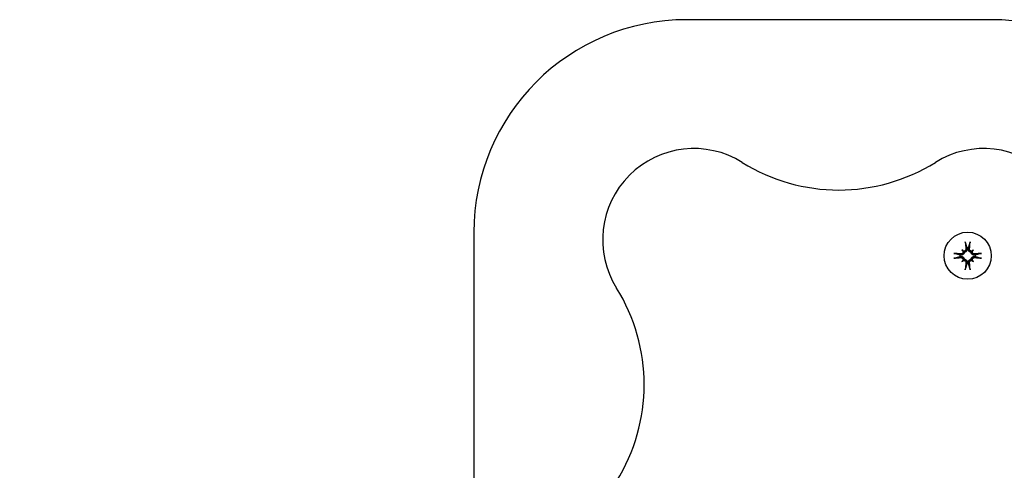
# Model space of a CAD drawing. Extents: x 4592 to 19249, y 2151 to 12526.
# Drawn here: x 10275 to 10469, y 9723 to 9812 of the extents above; entities that cross this region are included whole.
import ezdxf

# ---------------------------------------------------------------- set-up
doc = ezdxf.new("R2010")
doc.units = 0
doc.header["$LTSCALE"] = 30
doc.header["$MEASUREMENT"] = 0
doc.layers.get('0').update_dxf_attribs({"linetype": 'CONTINUOUS'})
doc.layers.add('OBRYS', color=7, linetype='CONTINUOUS')

# ---------------------------------------------------------------- blocks, each defined once
blk = doc.blocks.new('A$C5CE81E18')
for p, q in [((1997.93, 5255.01), (1937.93, 5255.01)), ((1895.93, 5213.01), (1895.93, 5153.01)), ((1991.99, 5208.57), (1991.84, 5208.6)), ((1991.84, 5208.27), (1991.99, 5208.3)), ((1992.21, 5209.59), (1992.41, 5209.39)), ((1992.41, 5209.39), (1992.69, 5209.11)), ((1993.2, 5209.96), (1993.23, 5209.81)), ((1993.5, 5209.81), (1993.53, 5209.96)), ((1994.32, 5209.39), (1994.04, 5209.11)), ((1994.52, 5209.59), (1994.32, 5209.39)), ((1994.89, 5208.6), (1994.74, 5208.57)), ((1994.74, 5208.3), (1994.89, 5208.27)), ((1992.21, 5207.28), (1992.41, 5207.48)), ((1992.41, 5207.48), (1992.69, 5207.76)), ((1993.23, 5207.06), (1993.2, 5206.91)), ((1993.53, 5206.91), (1993.5, 5207.06)), ((1994.32, 5207.48), (1994.04, 5207.76)), ((1994.52, 5207.28), (1994.32, 5207.48))]:
    blk.add_line(p, q)
at = {"flags": 128}
for points in [[(1992.92, 5210.94), (1992.92, 5210.94), (1992.92, 5210.95), (1992.92, 5210.96), (1992.92, 5210.96), (1992.91, 5210.97), (1992.91, 5210.98), (1992.91, 5210.99), (1992.91, 5211), (1992.91, 5211.01), (1992.91, 5211.02), (1992.9, 5211.03), (1992.9, 5211.04), (1992.9, 5211.05), (1992.9, 5211.06), (1992.9, 5211.07), (1992.9, 5211.08), (1992.89, 5211.1), (1992.89, 5211.11), (1992.89, 5211.12), (1992.89, 5211.13), (1992.89, 5211.14), (1992.89, 5211.15), (1992.89, 5211.17), (1992.89, 5211.18)], [(1992.92, 5210.94), (1992.94, 5210.89), (1992.95, 5210.84), (1992.97, 5210.79), (1992.98, 5210.74), (1992.99, 5210.69), (1993.01, 5210.65), (1993.02, 5210.6), (1993.03, 5210.56), (1993.04, 5210.52), (1993.06, 5210.47), (1993.07, 5210.43), (1993.08, 5210.39), (1993.09, 5210.35), (1993.1, 5210.31), (1993.11, 5210.28), (1993.12, 5210.24), (1993.13, 5210.2), (1993.14, 5210.17), (1993.15, 5210.13), (1993.16, 5210.1), (1993.17, 5210.06), (1993.18, 5210.03), (1993.19, 5210), (1993.2, 5209.96)], [(1993.53, 5209.96), (1993.53, 5210), (1993.54, 5210.03), (1993.55, 5210.06), (1993.56, 5210.1), (1993.57, 5210.13), (1993.58, 5210.17), (1993.59, 5210.2), (1993.6, 5210.24), (1993.62, 5210.28), (1993.63, 5210.31), (1993.64, 5210.35), (1993.65, 5210.39), (1993.66, 5210.43), (1993.67, 5210.47), (1993.68, 5210.52), (1993.7, 5210.56), (1993.71, 5210.6), (1993.72, 5210.65), (1993.74, 5210.69), (1993.75, 5210.74), (1993.76, 5210.79), (1993.78, 5210.84), (1993.79, 5210.89), (1993.81, 5210.94)], [(1993.84, 5211.18), (1993.84, 5211.17), (1993.84, 5211.15), (1993.84, 5211.14), (1993.84, 5211.13), (1993.84, 5211.12), (1993.83, 5211.11), (1993.83, 5211.1), (1993.83, 5211.08), (1993.83, 5211.07), (1993.83, 5211.06), (1993.83, 5211.05), (1993.83, 5211.04), (1993.82, 5211.03), (1993.82, 5211.02), (1993.82, 5211.01), (1993.82, 5211), (1993.82, 5210.99), (1993.82, 5210.98), (1993.81, 5210.97), (1993.81, 5210.96), (1993.81, 5210.96), (1993.81, 5210.95), (1993.81, 5210.94), (1993.81, 5210.94)], [(1990.62, 5208.91), (1990.63, 5208.91), (1990.64, 5208.91), (1990.66, 5208.91), (1990.67, 5208.91), (1990.68, 5208.91), (1990.69, 5208.91), (1990.7, 5208.9), (1990.72, 5208.9), (1990.73, 5208.9), (1990.74, 5208.9), (1990.75, 5208.9), (1990.76, 5208.9), (1990.77, 5208.9), (1990.78, 5208.89), (1990.79, 5208.89), (1990.8, 5208.89), (1990.81, 5208.89), (1990.82, 5208.89), (1990.83, 5208.89), (1990.84, 5208.88), (1990.84, 5208.88), (1990.85, 5208.88), (1990.86, 5208.88), (1990.86, 5208.88)], [(1991.84, 5208.6), (1991.8, 5208.61), (1991.77, 5208.62), (1991.74, 5208.63), (1991.7, 5208.64), (1991.67, 5208.65), (1991.63, 5208.66), (1991.6, 5208.67), (1991.56, 5208.68), (1991.52, 5208.69), (1991.49, 5208.7), (1991.45, 5208.71), (1991.41, 5208.72), (1991.37, 5208.73), (1991.33, 5208.74), (1991.28, 5208.76), (1991.24, 5208.77), (1991.2, 5208.78), (1991.15, 5208.79), (1991.11, 5208.81), (1991.06, 5208.82), (1991.01, 5208.83), (1990.96, 5208.85), (1990.91, 5208.86), (1990.86, 5208.88)], [(1992.69, 5209.11), (1992.68, 5209.07), (1992.68, 5209.03), (1992.66, 5208.98), (1992.65, 5208.94), (1992.63, 5208.9), (1992.61, 5208.87), (1992.59, 5208.83), (1992.56, 5208.8), (1992.53, 5208.76), (1992.5, 5208.73), (1992.47, 5208.7), (1992.44, 5208.68), (1992.4, 5208.66), (1992.37, 5208.64), (1992.33, 5208.62), (1992.3, 5208.6), (1992.26, 5208.59), (1992.22, 5208.58), (1992.18, 5208.57), (1992.14, 5208.57), (1992.1, 5208.57), (1992.06, 5208.57), (1992.02, 5208.57), (1991.99, 5208.57)], [(1991.99, 5208.3), (1992.02, 5208.3), (1992.06, 5208.3), (1992.1, 5208.3), (1992.14, 5208.3), (1992.18, 5208.3), (1992.22, 5208.29), (1992.26, 5208.28), (1992.3, 5208.27), (1992.33, 5208.25), (1992.37, 5208.24), (1992.4, 5208.22), (1992.44, 5208.19), (1992.47, 5208.17), (1992.5, 5208.14), (1992.53, 5208.11), (1992.56, 5208.08), (1992.59, 5208.04), (1992.61, 5208.01), (1992.63, 5207.97), (1992.65, 5207.93), (1992.66, 5207.89), (1992.68, 5207.85), (1992.68, 5207.8), (1992.69, 5207.76)], [(1992.45, 5209.27), (1992.45, 5209.24), (1992.45, 5209.2), (1992.45, 5209.17), (1992.45, 5209.14), (1992.44, 5209.11), (1992.44, 5209.08), (1992.43, 5209.05), (1992.41, 5209.02), (1992.4, 5209), (1992.38, 5208.97), (1992.37, 5208.94), (1992.35, 5208.92), (1992.32, 5208.9), (1992.3, 5208.88), (1992.28, 5208.86), (1992.25, 5208.84), (1992.22, 5208.83), (1992.19, 5208.82), (1992.16, 5208.81), (1992.13, 5208.8), (1992.1, 5208.79), (1992.07, 5208.79), (1992.04, 5208.79), (1992.01, 5208.79)], [(1993.01, 5209.79), (1993.01, 5209.76), (1993.01, 5209.73), (1993.01, 5209.7), (1993, 5209.67), (1992.99, 5209.64), (1992.98, 5209.61), (1992.97, 5209.58), (1992.96, 5209.55), (1992.94, 5209.52), (1992.92, 5209.5), (1992.9, 5209.48), (1992.88, 5209.45), (1992.86, 5209.43), (1992.83, 5209.42), (1992.8, 5209.4), (1992.78, 5209.38), (1992.75, 5209.37), (1992.72, 5209.36), (1992.69, 5209.36), (1992.66, 5209.35), (1992.63, 5209.35), (1992.6, 5209.35), (1992.56, 5209.35), (1992.53, 5209.35)], [(1993.23, 5209.81), (1993.23, 5209.77), (1993.23, 5209.74), (1993.23, 5209.7), (1993.23, 5209.66), (1993.23, 5209.62), (1993.22, 5209.58), (1993.21, 5209.54), (1993.2, 5209.5), (1993.18, 5209.47), (1993.16, 5209.43), (1993.14, 5209.4), (1993.12, 5209.36), (1993.1, 5209.33), (1993.07, 5209.3), (1993.04, 5209.27), (1993, 5209.24), (1992.97, 5209.21), (1992.93, 5209.19), (1992.9, 5209.17), (1992.86, 5209.15), (1992.82, 5209.14), (1992.77, 5209.12), (1992.73, 5209.12), (1992.69, 5209.11)], [(1994.04, 5209.11), (1994, 5209.12), (1993.95, 5209.12), (1993.91, 5209.14), (1993.87, 5209.15), (1993.83, 5209.17), (1993.79, 5209.19), (1993.76, 5209.21), (1993.72, 5209.24), (1993.69, 5209.27), (1993.66, 5209.3), (1993.63, 5209.33), (1993.61, 5209.36), (1993.58, 5209.4), (1993.56, 5209.43), (1993.55, 5209.47), (1993.53, 5209.5), (1993.52, 5209.54), (1993.51, 5209.58), (1993.5, 5209.62), (1993.5, 5209.66), (1993.5, 5209.7), (1993.5, 5209.74), (1993.5, 5209.77), (1993.5, 5209.81)], [(1994.19, 5209.35), (1994.16, 5209.35), (1994.13, 5209.35), (1994.1, 5209.35), (1994.07, 5209.35), (1994.04, 5209.36), (1994.01, 5209.36), (1993.98, 5209.37), (1993.95, 5209.38), (1993.92, 5209.4), (1993.9, 5209.42), (1993.87, 5209.43), (1993.85, 5209.45), (1993.83, 5209.48), (1993.81, 5209.5), (1993.79, 5209.52), (1993.77, 5209.55), (1993.76, 5209.58), (1993.75, 5209.61), (1993.74, 5209.64), (1993.73, 5209.67), (1993.72, 5209.7), (1993.72, 5209.73), (1993.72, 5209.76), (1993.72, 5209.79)], [(1994.74, 5208.57), (1994.7, 5208.57), (1994.67, 5208.57), (1994.63, 5208.57), (1994.59, 5208.57), (1994.55, 5208.57), (1994.51, 5208.58), (1994.47, 5208.59), (1994.43, 5208.6), (1994.39, 5208.62), (1994.36, 5208.64), (1994.32, 5208.66), (1994.29, 5208.68), (1994.26, 5208.7), (1994.22, 5208.73), (1994.19, 5208.76), (1994.17, 5208.8), (1994.14, 5208.83), (1994.12, 5208.87), (1994.1, 5208.9), (1994.08, 5208.94), (1994.06, 5208.98), (1994.05, 5209.03), (1994.04, 5209.07), (1994.04, 5209.11)], [(1994.04, 5207.76), (1994.04, 5207.8), (1994.05, 5207.85), (1994.06, 5207.89), (1994.08, 5207.93), (1994.1, 5207.97), (1994.12, 5208.01), (1994.14, 5208.04), (1994.17, 5208.08), (1994.19, 5208.11), (1994.22, 5208.14), (1994.26, 5208.17), (1994.29, 5208.19), (1994.32, 5208.22), (1994.36, 5208.24), (1994.39, 5208.25), (1994.43, 5208.27), (1994.47, 5208.28), (1994.51, 5208.29), (1994.55, 5208.3), (1994.59, 5208.3), (1994.63, 5208.3), (1994.67, 5208.3), (1994.7, 5208.3), (1994.74, 5208.3)], [(1994.72, 5208.79), (1994.69, 5208.79), (1994.66, 5208.79), (1994.63, 5208.79), (1994.59, 5208.8), (1994.56, 5208.81), (1994.53, 5208.82), (1994.5, 5208.83), (1994.48, 5208.84), (1994.45, 5208.86), (1994.43, 5208.88), (1994.4, 5208.9), (1994.38, 5208.92), (1994.36, 5208.94), (1994.34, 5208.97), (1994.33, 5209), (1994.31, 5209.02), (1994.3, 5209.05), (1994.29, 5209.08), (1994.28, 5209.11), (1994.28, 5209.14), (1994.28, 5209.17), (1994.28, 5209.2), (1994.28, 5209.23), (1994.28, 5209.27)], [(1995.86, 5208.88), (1995.81, 5208.86), (1995.76, 5208.85), (1995.71, 5208.83), (1995.67, 5208.82), (1995.62, 5208.81), (1995.57, 5208.79), (1995.53, 5208.78), (1995.49, 5208.77), (1995.44, 5208.76), (1995.4, 5208.74), (1995.36, 5208.73), (1995.32, 5208.72), (1995.28, 5208.71), (1995.24, 5208.7), (1995.2, 5208.69), (1995.17, 5208.68), (1995.13, 5208.67), (1995.09, 5208.66), (1995.06, 5208.65), (1995.02, 5208.64), (1994.99, 5208.63), (1994.96, 5208.62), (1994.92, 5208.61), (1994.89, 5208.6)], [(1995.86, 5208.88), (1995.87, 5208.88), (1995.88, 5208.88), (1995.88, 5208.88), (1995.89, 5208.88), (1995.9, 5208.89), (1995.91, 5208.89), (1995.92, 5208.89), (1995.92, 5208.89), (1995.93, 5208.89), (1995.95, 5208.89), (1995.96, 5208.9), (1995.97, 5208.9), (1995.98, 5208.9), (1995.99, 5208.9), (1996, 5208.9), (1996.01, 5208.9), (1996.02, 5208.9), (1996.04, 5208.91), (1996.05, 5208.91), (1996.06, 5208.91), (1996.07, 5208.91), (1996.08, 5208.91), (1996.1, 5208.91), (1996.11, 5208.91)], [(1990.86, 5207.99), (1990.86, 5207.99), (1990.85, 5207.99), (1990.84, 5207.99), (1990.84, 5207.99), (1990.83, 5207.99), (1990.82, 5207.98), (1990.81, 5207.98), (1990.8, 5207.98), (1990.79, 5207.98), (1990.78, 5207.98), (1990.77, 5207.98), (1990.76, 5207.97), (1990.75, 5207.97), (1990.74, 5207.97), (1990.73, 5207.97), (1990.72, 5207.97), (1990.7, 5207.97), (1990.69, 5207.97), (1990.68, 5207.96), (1990.67, 5207.96), (1990.66, 5207.96), (1990.64, 5207.96), (1990.63, 5207.96), (1990.62, 5207.96)], [(1990.86, 5207.99), (1990.91, 5208.01), (1990.96, 5208.02), (1991.01, 5208.04), (1991.06, 5208.05), (1991.11, 5208.06), (1991.15, 5208.08), (1991.2, 5208.09), (1991.24, 5208.1), (1991.28, 5208.12), (1991.33, 5208.13), (1991.37, 5208.14), (1991.41, 5208.15), (1991.45, 5208.16), (1991.49, 5208.17), (1991.52, 5208.18), (1991.56, 5208.2), (1991.6, 5208.21), (1991.63, 5208.22), (1991.67, 5208.23), (1991.7, 5208.24), (1991.74, 5208.25), (1991.77, 5208.26), (1991.8, 5208.26), (1991.84, 5208.27)], [(1992.01, 5208.08), (1992.04, 5208.08), (1992.07, 5208.08), (1992.1, 5208.08), (1992.13, 5208.07), (1992.16, 5208.06), (1992.19, 5208.05), (1992.22, 5208.04), (1992.25, 5208.03), (1992.28, 5208.01), (1992.3, 5207.99), (1992.32, 5207.97), (1992.35, 5207.95), (1992.37, 5207.93), (1992.38, 5207.9), (1992.4, 5207.88), (1992.42, 5207.85), (1992.43, 5207.82), (1992.44, 5207.79), (1992.44, 5207.76), (1992.45, 5207.73), (1992.45, 5207.7), (1992.45, 5207.67), (1992.45, 5207.64), (1992.45, 5207.61)], [(1992.53, 5207.52), (1992.56, 5207.52), (1992.59, 5207.52), (1992.62, 5207.52), (1992.66, 5207.52), (1992.69, 5207.52), (1992.72, 5207.51), (1992.75, 5207.5), (1992.78, 5207.49), (1992.8, 5207.47), (1992.83, 5207.46), (1992.86, 5207.44), (1992.88, 5207.42), (1992.9, 5207.4), (1992.92, 5207.37), (1992.94, 5207.35), (1992.96, 5207.32), (1992.97, 5207.29), (1992.98, 5207.26), (1992.99, 5207.23), (1993, 5207.2), (1993.01, 5207.17), (1993.01, 5207.14), (1993.01, 5207.11), (1993.01, 5207.08)], [(1992.69, 5207.76), (1992.73, 5207.76), (1992.77, 5207.75), (1992.82, 5207.74), (1992.86, 5207.72), (1992.9, 5207.7), (1992.93, 5207.68), (1992.97, 5207.66), (1993, 5207.63), (1993.04, 5207.61), (1993.07, 5207.58), (1993.1, 5207.54), (1993.12, 5207.51), (1993.14, 5207.47), (1993.16, 5207.44), (1993.18, 5207.41), (1993.2, 5207.37), (1993.21, 5207.33), (1993.22, 5207.29), (1993.23, 5207.25), (1993.23, 5207.21), (1993.23, 5207.17), (1993.23, 5207.13), (1993.23, 5207.1), (1993.23, 5207.06)], [(1993.2, 5206.91), (1993.19, 5206.87), (1993.18, 5206.84), (1993.17, 5206.81), (1993.16, 5206.78), (1993.15, 5206.74), (1993.14, 5206.71), (1993.13, 5206.67), (1993.12, 5206.63), (1993.11, 5206.6), (1993.1, 5206.56), (1993.09, 5206.52), (1993.08, 5206.48), (1993.07, 5206.44), (1993.06, 5206.4), (1993.04, 5206.36), (1993.03, 5206.31), (1993.02, 5206.27), (1993.01, 5206.22), (1992.99, 5206.18), (1992.98, 5206.13), (1992.97, 5206.08), (1992.95, 5206.04), (1992.94, 5205.99), (1992.92, 5205.93)], [(1993.5, 5207.06), (1993.5, 5207.1), (1993.5, 5207.13), (1993.5, 5207.17), (1993.5, 5207.21), (1993.5, 5207.25), (1993.51, 5207.29), (1993.52, 5207.33), (1993.53, 5207.37), (1993.55, 5207.41), (1993.56, 5207.44), (1993.58, 5207.47), (1993.61, 5207.51), (1993.63, 5207.54), (1993.66, 5207.58), (1993.69, 5207.61), (1993.72, 5207.63), (1993.76, 5207.66), (1993.79, 5207.68), (1993.83, 5207.7), (1993.87, 5207.72), (1993.91, 5207.74), (1993.95, 5207.75), (1994, 5207.76), (1994.04, 5207.76)], [(1993.81, 5205.93), (1993.79, 5205.99), (1993.78, 5206.04), (1993.76, 5206.08), (1993.75, 5206.13), (1993.74, 5206.18), (1993.72, 5206.22), (1993.71, 5206.27), (1993.7, 5206.31), (1993.68, 5206.36), (1993.67, 5206.4), (1993.66, 5206.44), (1993.65, 5206.48), (1993.64, 5206.52), (1993.63, 5206.56), (1993.62, 5206.6), (1993.6, 5206.63), (1993.59, 5206.67), (1993.58, 5206.71), (1993.57, 5206.74), (1993.56, 5206.78), (1993.55, 5206.81), (1993.54, 5206.84), (1993.53, 5206.87), (1993.53, 5206.91)], [(1993.72, 5207.08), (1993.72, 5207.11), (1993.72, 5207.14), (1993.72, 5207.17), (1993.73, 5207.21), (1993.74, 5207.24), (1993.75, 5207.27), (1993.76, 5207.29), (1993.77, 5207.32), (1993.79, 5207.35), (1993.81, 5207.37), (1993.83, 5207.4), (1993.85, 5207.42), (1993.87, 5207.44), (1993.9, 5207.46), (1993.92, 5207.47), (1993.95, 5207.49), (1993.98, 5207.5), (1994.01, 5207.51), (1994.04, 5207.52), (1994.07, 5207.52), (1994.1, 5207.52), (1994.13, 5207.52), (1994.16, 5207.52), (1994.19, 5207.52)], [(1994.28, 5207.61), (1994.28, 5207.64), (1994.28, 5207.67), (1994.28, 5207.7), (1994.28, 5207.73), (1994.28, 5207.76), (1994.29, 5207.79), (1994.3, 5207.82), (1994.31, 5207.85), (1994.33, 5207.88), (1994.34, 5207.9), (1994.36, 5207.93), (1994.38, 5207.95), (1994.4, 5207.97), (1994.43, 5207.99), (1994.45, 5208.01), (1994.48, 5208.03), (1994.51, 5208.04), (1994.54, 5208.05), (1994.57, 5208.06), (1994.6, 5208.07), (1994.63, 5208.08), (1994.66, 5208.08), (1994.69, 5208.08), (1994.72, 5208.08)], [(1994.89, 5208.27), (1994.92, 5208.26), (1994.96, 5208.26), (1994.99, 5208.25), (1995.02, 5208.24), (1995.06, 5208.23), (1995.09, 5208.22), (1995.13, 5208.21), (1995.17, 5208.2), (1995.2, 5208.18), (1995.24, 5208.17), (1995.28, 5208.16), (1995.32, 5208.15), (1995.36, 5208.14), (1995.4, 5208.13), (1995.44, 5208.12), (1995.49, 5208.1), (1995.53, 5208.09), (1995.57, 5208.08), (1995.62, 5208.06), (1995.67, 5208.05), (1995.71, 5208.04), (1995.76, 5208.02), (1995.81, 5208.01), (1995.86, 5207.99)], [(1996.11, 5207.96), (1996.1, 5207.96), (1996.08, 5207.96), (1996.07, 5207.96), (1996.06, 5207.96), (1996.05, 5207.96), (1996.04, 5207.97), (1996.02, 5207.97), (1996.01, 5207.97), (1996, 5207.97), (1995.99, 5207.97), (1995.98, 5207.97), (1995.97, 5207.97), (1995.96, 5207.98), (1995.95, 5207.98), (1995.93, 5207.98), (1995.92, 5207.98), (1995.92, 5207.98), (1995.91, 5207.98), (1995.9, 5207.99), (1995.89, 5207.99), (1995.88, 5207.99), (1995.88, 5207.99), (1995.87, 5207.99), (1995.86, 5207.99)], [(1992.89, 5205.69), (1992.89, 5205.7), (1992.89, 5205.72), (1992.89, 5205.73), (1992.89, 5205.74), (1992.89, 5205.75), (1992.89, 5205.76), (1992.89, 5205.78), (1992.9, 5205.79), (1992.9, 5205.8), (1992.9, 5205.81), (1992.9, 5205.82), (1992.9, 5205.83), (1992.9, 5205.84), (1992.91, 5205.85), (1992.91, 5205.86), (1992.91, 5205.87), (1992.91, 5205.88), (1992.91, 5205.89), (1992.91, 5205.9), (1992.92, 5205.91), (1992.92, 5205.92), (1992.92, 5205.92), (1992.92, 5205.93), (1992.92, 5205.93)], [(1993.81, 5205.93), (1993.81, 5205.93), (1993.81, 5205.92), (1993.81, 5205.92), (1993.81, 5205.91), (1993.81, 5205.9), (1993.82, 5205.89), (1993.82, 5205.88), (1993.82, 5205.87), (1993.82, 5205.86), (1993.82, 5205.85), (1993.82, 5205.84), (1993.83, 5205.83), (1993.83, 5205.82), (1993.83, 5205.81), (1993.83, 5205.8), (1993.83, 5205.79), (1993.83, 5205.78), (1993.83, 5205.76), (1993.84, 5205.75), (1993.84, 5205.74), (1993.84, 5205.73), (1993.84, 5205.72), (1993.84, 5205.7), (1993.84, 5205.69)]]:
    blk.add_lwpolyline(points, dxfattribs=at)
blk.add_circle((1993.36, 5208.44), 4.65)
for centre, radius, start, end in [((1937.93, 5213.01), 42, 90, 180), ((1997.93, 5213.01), 42, 0, 90), ((1939.35, 5211.59), 18, 58.0389, 211.9611), ((1996.52, 5211.59), 18, 328.0389, 121.9611), ((1967.93, 5257.41), 36, 238.0389, 301.9611), ((1993.36, 5208.44), 1.54, 173.9644, 186.0356), ((1993.36, 5208.44), 1.54, 83.9644, 96.0356), ((1993.36, 5208.44), 1.54, 353.9644, 6.0356), ((1993.36, 5208.44), 1.54, 263.9644, 276.0356), ((1893.54, 5183.01), 36, 328.0389, 31.9611)]:
    blk.add_arc(centre, radius, start, end)
for centre, major_axis, ratio, start_param, end_param in [((1993.97, 5208.5), (1.01, -9.43), 0.087156, 4.414969, 4.566032), ((1992.76, 5208.5), (1.01, 9.43), 0.087156, 4.858746, 5.009809), ((1993.3, 5207.83), (-9.43, 1.01), 0.087156, 4.858746, 5.009809), ((1990.76, 5205.44), (6.28, -5.46), 0.5, 1.718985, 1.767339), ((1996.36, 5211.04), (-5.46, 6.28), 0.5, 1.374254, 1.422608), ((1992.57, 5209.7), (-0.233, -0.268), 0.988452, 0.238563, 0.609495), ((1992.09, 5209.23), (-0.268, -0.233), 0.988452, 2.532098, 2.903029), ((1995.97, 5205.44), (6.28, 5.46), 0.5, 1.374254, 1.422608), ((1994.15, 5209.7), (-0.233, 0.268), 0.988452, 2.532098, 2.903029), ((1990.37, 5211.04), (-5.46, -6.28), 0.5, 1.718985, 1.767339), ((1994.63, 5209.23), (-0.268, 0.233), 0.988452, 0.238563, 0.609495), ((1993.43, 5207.83), (-9.43, -1.01), 0.087156, 4.414969, 4.566032), ((1993.3, 5209.04), (9.43, 1.01), 0.087156, 4.414969, 4.566032), ((1996.36, 5205.83), (5.46, 6.28), 0.5, 1.718985, 1.767339), ((1990.76, 5211.43), (-6.28, -5.46), 0.5, 1.374254, 1.422608), ((1992.09, 5207.64), (0.268, -0.233), 0.988452, 0.238563, 0.609495), ((1992.57, 5207.17), (0.233, -0.268), 0.988452, 2.532098, 2.903029), ((1993.97, 5208.37), (-1.01, -9.43), 0.087156, 4.858746, 5.009809), ((1992.76, 5208.37), (-1.01, 9.43), 0.087156, 4.414969, 4.566032), ((1994.15, 5207.17), (0.233, 0.268), 0.988452, 0.238563, 0.609495), ((1995.97, 5211.43), (-6.28, 5.46), 0.5, 1.718985, 1.767339), ((1994.63, 5207.64), (0.268, 0.233), 0.988452, 2.532098, 2.903029), ((1990.37, 5205.83), (5.46, -6.28), 0.5, 1.374254, 1.422608), ((1993.43, 5209.04), (9.43, -1.01), 0.087156, 4.858746, 5.009809)]:
    blk.add_ellipse(centre, major_axis=major_axis, ratio=ratio, start_param=start_param, end_param=end_param)

msp = doc.modelspace()

# ---------------------------------------------------------------- linework, layer by layer
msp.add_lwpolyline([(9294.94, 11184.75), (7936.64, 11184.75, 0.414214), (6436.64, 9684.75, 0), (6436.64, 5052.25, 0.414214), (7436.64, 4052.25), (13087.23, 4052.25, 0.170192), (14282.66, 3648.29), (15976.64, 3648.29, 0.414214), (17476.64, 5148.29), (17476.64, 7315.76, 0.458403), (19248.61, 8815.76), (19248.61, 9759.75, 0.414213), (17748.61, 11259.75), (14019.18, 11259.75, 0.369162), (12537.45, 12526.36), (10786.56, 12526.36, 0.383557), (9294.94, 11184.75, 1.111807)], format="xyb")

# ---------------------------------------------------------------- block references
at = {"layer": 'OBRYS'}
msp.add_blockref('A$C5CE81E18', (8468.71, 4556.74), dxfattribs=at)

doc.saveas('drawing.dxf')
